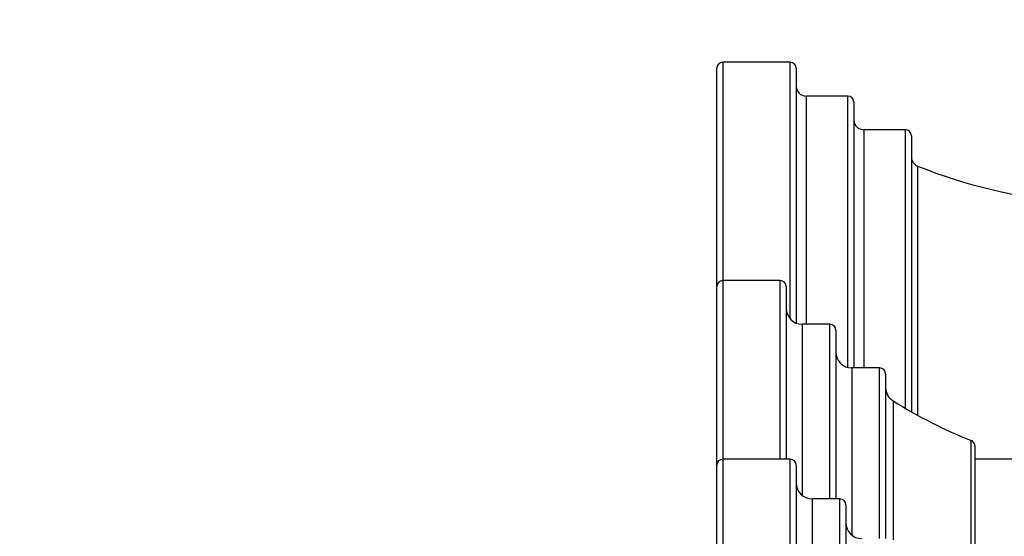
# Model space of a CAD drawing. Units: millimetres. Extents: x 57 to 2064, y 57 to 1443.
# Drawn here: x 146 to 196, y 346 to 372 of the extents above; entities that cross this region are included whole.
import ezdxf

# ---------------------------------------------------------------- set-up
doc = ezdxf.new("R2010")
doc.units = ezdxf.units.MM
doc.header["$LTSCALE"] = 7.142857
for name, color, linetype, lineweight, true_color in [('Dimension (ISO)', 7, 'Continuous', 18, 0x000040), ('Visible (ISO)', 7, 'Continuous', 25, 0x000040), ('Visible Narrow (ISO)', 7, 'Continuous', 25, 0x000040)]:
    doc.layers.add(name, color=color, linetype=linetype, lineweight=lineweight, true_color=true_color)
doc.styles.add('Samuel Heath (ISO)', font='tahoma.ttf')
doc.dimstyles.new('Samuel Heath (ISO)', dxfattribs={"dimscale": 7.142857, "dimtxt": 3, "dimasz": 2.5, "dimexe": 1, "dimexo": 1.5, "dimgap": 0.762, "dimtad": 0, "dimtih": 1, "dimtoh": 1, "dimdec": 4, "dimlfac": 0.03937, "dimrnd": 1e-08, "dimzin": 1, "dimdsep": 46, "dimlunit": 5, "dimtxsty": 'Samuel Heath (ISO)', "dimcen": 0.09, "dimdle": 10, "dimclrd": 256, "dimclre": 256, "dimclrt": 256, "dimazin": 0, "dimtfac": 1, "dimtmove": 0, "dimatfit": 3, "dimfxl": 0, "dimtolj": 1, "dimtzin": 0, "dimlwd": 15, "dimlwe": 15, "dimarcsym": 0})

# ---------------------------------------------------------------- blocks, each defined once
blk = doc.blocks.new('*D19')
at = {"layer": 'Defpoints', "color": 0, "transparency": 16777216}
for p in [(511.099, 561.272), (181.295, 452.855), (511.099, 323.318)]:
    blk.add_point(p, dxfattribs=at)
at = {"layer": 'Dimension (ISO)', "color": 176, "lineweight": 15, "true_color": 0x000080, "transparency": 16777216}
for p, q in [((214.275, 561.272), (221.418, 571.986)), ((221.418, 571.986), (228.561, 550.557)), ((181.295, 463.569), (181.295, 568.414)), ((511.099, 334.032), (511.099, 568.414)), ((199.152, 561.272), (214.275, 561.272)), ((228.561, 550.557), (235.704, 561.272)), ((235.704, 561.272), (311.813, 561.272)), ((493.242, 561.272), (380.581, 561.272))]:
    blk.add_line(p, q, dxfattribs=at)
at = {"layer": 'Dimension (ISO)', "color": 176, "true_color": 0x000080, "transparency": 16777216}
for points in [[(199.152, 564.248), (199.152, 558.295), (181.295, 561.272)], [(493.242, 564.248), (493.242, 558.295), (511.099, 561.272)]]:
    blk.add_solid(points, dxfattribs=at)
at = {"layer": 'Dimension (ISO)', "color": 176, "lineweight": 18, "true_color": 0x000080, "transparency": 16777216, "insert": (346.197, 572.425), "char_height": 21.4286, "attachment_point": 2, "style": 'Samuel Heath (ISO)'}
blk.add_mtext('\\A1;490"', dxfattribs=at)
blk = doc.blocks.new('*D20')
at = {"layer": 'Defpoints', "color": 0, "transparency": 16777216}
for p in [(96.509, 424.368), (167.938, 424.368), (167.938, 222.268)]:
    blk.add_point(p, dxfattribs=at)
at = {"layer": 'Dimension (ISO)', "color": 176, "lineweight": 15, "true_color": 0x000080, "transparency": 16777216}
for p, q in [((114.366, 628.955), (96.509, 628.955)), ((96.509, 628.955), (96.509, 424.368)), ((157.223, 424.368), (89.366, 424.368)), ((96.509, 240.125), (96.509, 406.511)), ((157.223, 222.268), (89.366, 222.268))]:
    blk.add_line(p, q, dxfattribs=at)
at = {"layer": 'Dimension (ISO)', "color": 176, "true_color": 0x000080, "transparency": 16777216}
for points in [[(93.533, 406.511), (99.485, 406.511), (96.509, 424.368)], [(93.533, 240.125), (99.485, 240.125), (96.509, 222.268)]]:
    blk.add_solid(points, dxfattribs=at)
at = {"layer": 'Dimension (ISO)', "color": 176, "lineweight": 18, "true_color": 0x000080, "transparency": 16777216, "insert": (178.079, 654.832), "char_height": 21.42857, "attachment_point": 2, "style": 'Samuel Heath (ISO)'}
blk.add_mtext('\\A1;7{\\H1x;\\S15/16;}" CRS', dxfattribs=at)

msp = doc.modelspace()

# ---------------------------------------------------------------- linework, layer by layer
at = {"layer": 'Visible (ISO)'}
for p, q in [((181.294663, 359.017761), (181.294663, 370.017761)), ((184.994663, 370.317761), (181.594663, 370.317761)), ((185.294663, 370.017761), (185.294663, 357.176142)), ((187.894663, 368.617761), (185.794663, 368.617761)), ((188.194663, 368.317761), (188.194663, 354.917761)), ((190.794663, 366.917761), (188.694663, 366.917761)), ((191.094663, 366.617761), (191.094663, 352.706214)), ((181.294663, 350.017761), (181.294663, 359.017761)), ((184.494663, 359.317761), (181.594663, 359.317761)), ((184.794663, 359.017761), (184.794663, 350.317761)), ((186.994663, 357.117761), (185.594663, 357.117761)), ((187.294663, 356.817761), (187.294663, 348.317761)), ((189.494663, 354.917761), (188.094663, 354.917761)), ((189.794663, 354.617761), (189.794663, 346.317761)), ((194.294663, 350.973899), (194.294663, 335.876142)), ((184.994663, 350.317761), (181.594663, 350.317761)), ((211.553363, 350.317761), (194.294663, 350.317761)), ((181.294663, 296.617761), (181.294663, 350.017761)), ((185.294663, 350.017761), (185.294663, 296.617761)), ((187.494663, 348.317761), (186.094663, 348.317761)), ((187.794663, 348.017761), (187.794663, 298.617761))]:
    msp.add_line(p, q, dxfattribs=at)
for centre, radius, start, end in [((181.594663, 370.017761), 0.3, 90, 180), ((184.994663, 370.017761), 0.3, 0, 90), ((185.794663, 369.117761), 0.5, 180, 270), ((187.894663, 368.317761), 0.3, 0, 90), ((188.694663, 367.417761), 0.5, 180, 270), ((190.794663, 366.617761), 0.3, 0, 90), ((191.594663, 365.5529), 0.5, 180, 248.040779), ((201.130301, 389.202881), 26, 248.040779, 265.3422839), ((181.594663, 359.017761), 0.3, 90, 180), ((184.494663, 359.017761), 0.3, 0, 90), ((185.594663, 357.917761), 0.8, 180, 270), ((186.994663, 356.817761), 0.3, 0, 90), ((188.094663, 355.717761), 0.8, 180, 270), ((189.494663, 354.617761), 0.3, 0, 90), ((190.594663, 353.936238), 0.8, 180, 237.9275131), ((203.444663, 374.442761), 25, 237.9275131, 248.0672674), ((193.994663, 350.973899), 0.3, 0, 68.0672674), ((181.594663, 350.017761), 0.3, 90, 180), ((184.994663, 350.017761), 0.3, 0, 90), ((186.094663, 349.117761), 0.8, 180, 270), ((187.494663, 348.017761), 0.3, 0, 90), ((188.594663, 347.117761), 0.8, 180, 270)]:
    msp.add_arc(centre, radius, start, end, dxfattribs=at)
at = {"layer": 'Visible Narrow (ISO)'}
for p, q in [((181.594663, 370.317761), (181.594663, 359.317761)), ((184.994663, 357.388611), (184.994663, 370.317761)), ((185.794663, 368.617761), (185.794663, 357.117761)), ((187.894663, 354.943165), (187.894663, 368.617761)), ((188.694663, 366.917761), (188.694663, 354.917761)), ((190.794663, 352.879424), (190.794663, 366.917761)), ((191.407689, 365.089175), (191.407689, 352.53132)), ((181.594663, 359.317761), (181.594663, 350.317761)), ((184.494663, 350.317761), (184.494663, 359.317761)), ((185.594663, 357.117761), (185.594663, 348.493262)), ((186.994663, 348.317761), (186.994663, 357.117761)), ((188.094663, 354.917761), (188.094663, 346.493262)), ((189.494663, 346.317761), (189.494663, 354.917761)), ((190.169869, 353.258336), (190.169869, 346.261283)), ((194.106718, 335.983798), (194.106718, 351.252186)), ((181.594663, 350.317761), (181.594663, 296.317761)), ((184.994663, 296.317761), (184.994663, 350.317761)), ((186.094663, 348.317761), (186.094663, 298.317761)), ((187.494663, 298.317761), (187.494663, 348.317761))]:
    msp.add_line(p, q, dxfattribs=at)

# ---------------------------------------------------------------- dimensions: what is measured, and where the dimension line sits
at = {"layer": 'Dimension (ISO)', "color": 176, "lineweight": 18, "true_color": 0x000080}
for base, p1, p2, angle, text, override, picture, middle in [((96.508948, 424.367761), (167.93752, 222.267761), (167.93752, 424.367761), 90, '<>" CRS', {"dimgap": 0.762, "dimdec": 4, "dimlfac": 0.03937, "dimtol": 0, "dimlim": 0, "dimtp": 0, "dimtm": 0, "dimtdec": 2, "dimtofl": 0, "dimtmove": 1, "dimatfit": 2}, '*D20', (101.834589, 628.954501)), ((511.099062, 561.271641), (181.294663, 452.854845), (511.099062, 323.317761), 180, '<>"', {"dimgap": 0.762, "dimtih": 0, "dimtoh": 0, "dimdec": 4, "dimlfac": 1.485729, "dimtol": 0, "dimlim": 0, "dimtp": 0, "dimtm": 0, "dimtdec": 2, "dimtofl": 0, "dimatfit": 1}, '*D19', (346.196862, 561.271641))]:
    dim = msp.add_linear_dim(base=base, p1=p1, p2=p2, angle=angle, text=text, dimstyle='Samuel Heath (ISO)', override=override, dxfattribs=at)
    dim.commit()
    dim.dimension.update_dxf_attribs({"geometry": picture, "text_midpoint": middle, "dimtype": 160})

doc.saveas('drawing.dxf')
